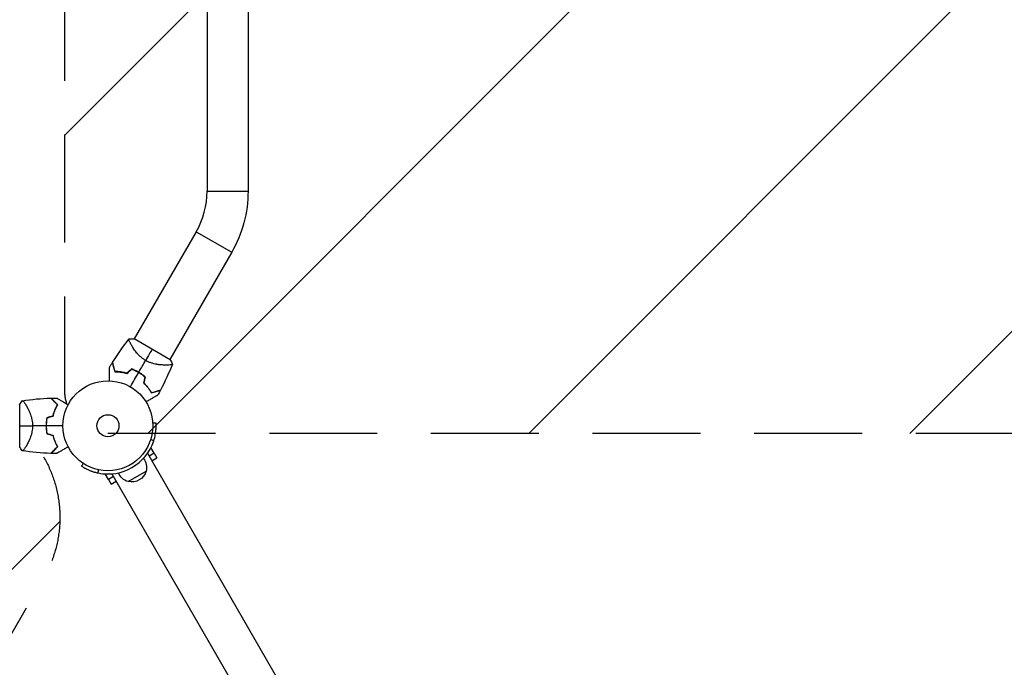
# Model space of a CAD drawing. Units: millimetres. Extents: x -4863 to 4236, y -6369 to 4122.
# Drawn here: x 1915 to 3076, y -2700 to -1937 of the extents above; entities that cross this region are included whole.
import ezdxf

# ---------------------------------------------------------------- set-up
doc = ezdxf.new("R2010")
doc.units = ezdxf.units.MM
doc.header["$LTSCALE"] = 20
doc.linetypes.add('HIDDEN', pattern=[9.525, 6.35, -3.175])
doc.layers.add('2d', color=230, linetype='Continuous')
doc.layers.add('ASTMF3101-TrainingEnvelope', color=222, linetype='HIDDEN')

msp = doc.modelspace()

# ---------------------------------------------------------------- hatches: boundary and pattern name
at = {"layer": 'ASTMF3101-TrainingEnvelope'}
h = msp.add_hatch(dxfattribs=at)
h.set_pattern_fill('ANSI31', color=256, scale=100)
h.paths.add_polyline_path([(-3333.1, 2157, 0.414214), (-3401.4, 2138.7), (-3697.8, 1625.3, 0.414214), (-3679.5, 1557), (-2406.8, 822.2, 0.414214), (-2338.5, 840.5), (-2214.8, 1054.8), (-2214.8, 27.2), (-2338.5, 241.5, 0.414214), (-2406.8, 259.8), (-3679.5, -475, 0.414214), (-3697.8, -543.3), (-3401.4, -1056.7, 0.414214), (-3333.1, -1075), (-2060.4, -340.2, 0.414214), (-2042.1, -271.9), (-2169.8, -50.8), (0, -50.8, 0.086586), (17.2, -47.8), (1074.6, -1879.2, 0.414214), (1142.9, -1897.5), (1968.2, -1421), (1968.2, -2374.1, 0.414214), (2018.2, -2424.1), (4183.8, -2424.1, 0.414214), (4233.8, -2374.1), (4233.8, -1374.1, 0.414214), (4183.8, -1324.1), (2024.2, -1324.1), (950.7, 535.4, 0.334354), (1006, 558.9), (2038, 2346.4, 0.414214), (2019.7, 2414.7), (1081.3, 2956.5, 0.414214), (1013, 2938.2), (-19, 1150.7, 0.095575), (-25.2, 1132.8), (-2169.8, 1132.8), (-2042.1, 1353.9, 0.414214), (-2060.4, 1422.2)])
h.paths.add_polyline_path([(1891.4, -2400.1), (1158.8, -1977.1, 0.414214), (964.8, -2029), (520.7, -2798.3), (75.6, -3569.2, 0.414214), (127.6, -3763.2), (860.2, -4186.2, 0.414214), (1054.2, -4134.2), (1498.3, -3365), (1943.4, -2594, 0.414214)])
h.paths.add_polyline_path([(1989.7, -3230.4, 1), (2989.7, -3230.4, 1)])
h.paths.add_polyline_path([(1637, -4488.4, 0.414214), (1387, -4238.4), (487, -4238.4, 0.414214), (237, -4488.4), (237, -5203.6, 0.414214), (487, -5453.6), (1387, -5453.6, 0.414214), (1637, -5203.6)])
h.paths.add_polyline_path([(269, -4112.5), (-181, -3333, 0.414214), (-522.5, -3241.5), (-1141.9, -3599.1, 0.414214), (-1233.4, -3940.7), (-783.4, -4720.1, 0.414214), (-441.9, -4811.6), (177.5, -4454, 0.414214)])

# ---------------------------------------------------------------- linework, layer by layer
at = {"layer": '2d'}
for p, q in [((2135.9, -1609.5), (2135.9, -2138.7)), ((2184.2, -1898.2), (2184.2, -2138.7)), ((2135.9, -2138.7), (2184.2, -2138.7)), ((2123, -2186.6), (2050.1, -2312.9)), ((2123, -2186.6), (2164.9, -2210.8)), ((2164.9, -2210.8), (2092, -2337.1)), ((2046.3, -2319.5), (2046.3, -2319.5)), ((2092.3, -2337.3), (2049.8, -2312.8)), ((2088.2, -2343.6), (2088.2, -2343.6)), ((1915, -2390.6), (1915, -2439.6)), ((1922.6, -2390.9), (1922.6, -2390.9)), ((1922.6, -2439.2), (1922.6, -2439.2)), ((2065.7, -2447.5), (2520.7, -3235.6)), ((2065.7, -2447.5), (2385.7, -3001.8)), ((2073.5, -2447.2), (2067.5, -2450.7)), ((2073.5, -2447.2), (2069.7, -2440.7)), ((2073.4, -2447.2), (2076.7, -2452.9)), ((2070.7, -2456.3), (2076.7, -2452.9)), ((2019.7, -2478.3), (2015.9, -2471.8)), ((2023.8, -2471.7), (2023.8, -2471.7)), ((2023.8, -2471.7), (2478.8, -3259.8)), ((2042.7, -2480.8), (2064.1, -2468.5)), ((2025.6, -2474.8), (2019.7, -2478.3)), ((2019.7, -2478.2), (2023, -2483.9)), ((2023, -2483.9), (2028.9, -2480.5)), ((2190.8, -2664.3), (2190.8, -2664.3))]:
    msp.add_line(p, q, dxfattribs=at)
for radius in [53, 13]:
    msp.add_circle((2019, -2415.1), radius, dxfattribs=at)
for centre, radius, start, end in [((2040, -2138.7), 95.9, 330, 0), ((2027.4, -2400.7), 49.5, 73.2404, 73.5084), ((2027.4, -2400.7), 49.5, 46.4916, 46.7596), ((2002.4, -2415.1), 49.5, 166.4916, 166.7596), ((2002.4, -2415.1), 49.5, 193.2404, 193.5084), ((2019, -2415.1), 56.8, 258.0931, 341.9069)]:
    msp.add_arc(centre, radius, start, end, dxfattribs=at)
at = {"layer": '2d', "extrusion": (0, 0, -1)}
for centre, radius, start, end in [((-2040, -2138.7), 144.2, 180, 210), ((-2046.3, -2464.5), 18.3, 143.0419, 192.6148), ((-2048.2, -2463.4), 18.3, 287.3852, 336.9581), ((-2047.2, -2463.8), 17.5, 195.539, 284.461)]:
    msp.add_arc(centre, radius, start, end, dxfattribs=at)
at = {"layer": '2d'}
for points, degree in [([(2024.5, -2340.5), (2030.5, -2330.9), (2037, -2321.7), (2044, -2312.9)], 3), ([(2044, -2312.9), (2045.9, -2312.7), (2047.9, -2312.7), (2049.8, -2312.8)], 3), ([(2071, -2325), (2069.2, -2328.3), (2066.5, -2332.8), (2063.4, -2338.2)], 3), ([(2021, -2346.3), (2022.1, -2344.4), (2023.2, -2342.6), (2024.3, -2340.7)], 3), ([(2055.4, -2352.1), (2058.1, -2347.4), (2060.8, -2342.8), (2063.4, -2338.2)], 3), ([(2095.1, -2342.4), (2090.9, -2352.9), (2086.2, -2363.1), (2080.9, -2373.1)], 3), ([(2092.3, -2337.3), (2093.3, -2338.9), (2094.3, -2340.6), (2095.1, -2342.4)], 3), ([(2046.8, -2348.2), (2045, -2349.9), (2043.2, -2351.6), (2041.4, -2353.2)], 3), ([(2041.5, -2353.5), (2043.2, -2351.8), (2045, -2350.1), (2046.8, -2348.4)], 3), ([(2045.5, -2369.2), (2048.8, -2363.5), (2052.1, -2357.9), (2055.3, -2352.3)], 3), ([(2062.9, -2357.7), (2062.3, -2360.1), (2061.8, -2362.5), (2061.2, -2364.9)], 3), ([(2061.4, -2364.8), (2062, -2362.4), (2062.5, -2360), (2063.1, -2357.6)], 3), ([(2080.8, -2373.3), (2079.8, -2375.2), (2078.7, -2377.1), (2077.7, -2379)], 3), ([(1915, -2390.6), (1915.9, -2388.8), (1916.9, -2387.2), (1918, -2385.6)], 3), ([(1918, -2385.6), (1929.2, -2383.9), (1940.5, -2382.9), (1951.7, -2382.5)], 3), ([(1952, -2382.5), (1954.2, -2382.4), (1956.3, -2382.4), (1958.5, -2382.4)], 3), ([(1954.3, -2403.5), (1951.9, -2404.2), (1949.6, -2404.9), (1947.2, -2405.7)], 3), ([(1947.4, -2405.8), (1949.8, -2405.1), (1952.1, -2404.4), (1954.5, -2403.7)], 3), ([(2075.8, -2412.2), (2075.8, -2412.2), (2075.8, -2412.1), (2075.8, -2412.1)], 3), ([(1915, -2415.1), (1918.8, -2415.1), (1924.1, -2415.1), (1930.2, -2415.1)], 3), ([(1946.3, -2415.1), (1940.9, -2415.1), (1935.6, -2415.1), (1930.2, -2415.1)], 3), ([(1966, -2415.1), (1959.5, -2415.1), (1953, -2415.1), (1946.5, -2415.1)], 3), ([(1947.2, -2424.5), (1949.6, -2425.2), (1951.9, -2425.9), (1954.3, -2426.6)], 3), ([(1954.5, -2426.5), (1952.1, -2425.8), (1949.8, -2425.1), (1947.4, -2424.3)], 3), ([(2073, -2432.7), (2071.8, -2432.3), (2070.6, -2431.9), (2069.4, -2431.5)], 3), ([(1918, -2444.6), (1916.9, -2443), (1915.9, -2441.3), (1915, -2439.6)], 3), ([(1951.7, -2447.7), (1940.5, -2447.3), (1929.2, -2446.2), (1918, -2444.6)], 3), ([(1958.5, -2447.8), (1956.3, -2447.8), (1954.2, -2447.7), (1952, -2447.7)], 3), ([(1988.1, -2462.7), (1988.1, -2462.7), (1988.1, -2462.7), (1988.2, -2462.8)], 3), ([(2007.3, -2470.7), (2008.1, -2466.9)], 1)]:
    msp.add_open_spline(points, degree=degree, dxfattribs=at)
for points, knots in [([(2063.4, -2338.2), (2062.4, -2337.6), (2061.4, -2336.9), (2059.5, -2335.6), (2058.6, -2334.9), (2057.4, -2333.7), (2056.9, -2333.4), (2056.1, -2332.6), (2055.7, -2332.2), (2054.6, -2331), (2053.9, -2330.3), (2052.6, -2328.7), (2051.9, -2327.9), (2050.8, -2326.4), (2050.2, -2325.6), (2049.2, -2324.1), (2048.7, -2323.4), (2047.8, -2322), (2047.4, -2321.3), (2046.3, -2319.4), (2045.6, -2318.2), (2044.9, -2316.7), (2044.7, -2316.2), (2044.3, -2315.3), (2044.1, -2314.9), (2043.8, -2313.9), (2043.7, -2313.4), (2043.8, -2313.2), (2043.8, -2313.1), (2043.8, -2313.1), (2043.8, -2313.1), (2043.9, -2313), (2043.9, -2313), (2044, -2312.9), (2044, -2312.9), (2044, -2312.9), (2044, -2312.9), (2044, -2312.9)], [0, 0, 0, 0, 0.00351649, 0.00351649, 0.00703299, 0.00703299, 0.00879123, 0.00879123, 0.01054948, 0.01054948, 0.01406598, 0.01406598, 0.01758247, 0.01758247, 0.02109896, 0.02109896, 0.02461546, 0.02461546, 0.02813195, 0.02813195, 0.03516494, 0.03516494, 0.03868143, 0.03868143, 0.04219793, 0.04219793, 0.04923091, 0.04923091, 0.05011004, 0.05011004, 0.05098916, 0.05098916, 0.05274741, 0.05274741, 0.0562639, 0.0562639, 0.05666079, 0.05666079, 0.05666079, 0.05666079]), ([(2024.3, -2340.7), (2024.3, -2340.7), (2024.3, -2340.7), (2024.3, -2340.7), (2024.3, -2340.7), (2024.3, -2340.8), (2024.4, -2340.8), (2024.4, -2340.8), (2024.4, -2340.8), (2024.4, -2340.9), (2024.4, -2340.9), (2024.4, -2340.9), (2024.4, -2340.9), (2024.4, -2341), (2024.4, -2341.1), (2024.5, -2341.4), (2024.6, -2341.6), (2024.7, -2342.2), (2024.9, -2342.7), (2025.1, -2343.7), (2025.2, -2344), (2025.4, -2344.8), (2025.5, -2345.2), (2025.9, -2346.4), (2026.1, -2347.3), (2026.6, -2349.3), (2026.9, -2350.3), (2027.2, -2351.4)], [-0.01786939, -0.01786939, -0.01786939, -0.01786939, -0.01672988, -0.01672988, -0.01196282, -0.01196282, -0.00719576, -0.00719576, -0.00481223, -0.00481223, -0.00362046, -0.00362046, -0.0024287, -0.0024287, -0.00004517, -0.00004517, 0.00233836, 0.00233836, 0.00710542, 0.00710542, 0.00948895, 0.00948895, 0.01187248, 0.01187248, 0.01663954, 0.01663954, 0.02140659, 0.02140659, 0.02140659, 0.02140659]), ([(2027.4, -2351.2), (2027, -2350.1), (2026.8, -2349), (2026.2, -2346.9), (2026, -2346), (2025.6, -2344.7), (2025.5, -2344.3), (2025.3, -2343.6), (2025.2, -2343.2), (2025, -2342.3), (2024.8, -2341.7), (2024.7, -2341.1), (2024.6, -2341), (2024.6, -2340.8), (2024.5, -2340.7), (2024.5, -2340.7), (2024.5, -2340.7), (2024.5, -2340.6), (2024.5, -2340.6), (2024.5, -2340.6), (2024.5, -2340.6), (2024.5, -2340.6), (2024.5, -2340.6), (2024.5, -2340.5), (2024.5, -2340.5), (2024.5, -2340.5), (2024.5, -2340.5), (2024.5, -2340.5)], [0, 0, 0, 0, 0.00498507, 0.00498507, 0.00997014, 0.00997014, 0.01246267, 0.01246267, 0.01495521, 0.01495521, 0.01994028, 0.01994028, 0.02243281, 0.02243281, 0.02492534, 0.02492534, 0.02554848, 0.02554848, 0.02617161, 0.02617161, 0.02741788, 0.02741788, 0.02991041, 0.02991041, 0.03489548, 0.03489548, 0.03928387, 0.03928387, 0.03928387, 0.03928387]), ([(2095.1, -2342.4), (2095.1, -2342.4), (2095.1, -2342.4), (2095.1, -2342.4), (2095.1, -2342.4), (2095, -2342.5), (2095, -2342.5), (2095, -2342.6), (2095, -2342.6), (2095, -2342.7), (2094.9, -2342.7), (2094.8, -2342.8), (2094.7, -2342.9), (2094.4, -2343), (2094.2, -2343.1), (2093.9, -2343.1), (2093.8, -2343.2), (2092.9, -2343.3), (2092, -2343.5), (2090.3, -2343.6), (2089.6, -2343.6), (2088.6, -2343.6), (2088.3, -2343.6), (2087.6, -2343.6), (2087.2, -2343.6), (2085.3, -2343.6), (2083.7, -2343.6), (2081, -2343.3), (2080, -2343.3), (2078.6, -2343.1), (2078.1, -2343), (2077.1, -2342.8), (2076.6, -2342.8), (2075.1, -2342.5), (2074.1, -2342.3), (2072.5, -2341.9), (2072, -2341.7), (2070.9, -2341.4), (2070.3, -2341.2), (2068.7, -2340.7), (2067.6, -2340.3), (2066.1, -2339.5), (2065.5, -2339.3), (2064.7, -2338.9), (2064.5, -2338.8), (2064, -2338.5), (2063.7, -2338.3), (2063.4, -2338.2)], [0.16840129, 0.16840129, 0.16840129, 0.16840129, 0.16868251, 0.16868251, 0.17219218, 0.17219218, 0.17394701, 0.17394701, 0.17482443, 0.17482443, 0.17570184, 0.17570184, 0.17921151, 0.17921151, 0.18096635, 0.18096635, 0.18272118, 0.18272118, 0.18974052, 0.18974052, 0.19325019, 0.19325019, 0.19500502, 0.19500502, 0.19675986, 0.19675986, 0.2037792, 0.2037792, 0.20728887, 0.20728887, 0.2090437, 0.2090437, 0.21079853, 0.21079853, 0.2143082, 0.2143082, 0.21606304, 0.21606304, 0.21781787, 0.21781787, 0.22132754, 0.22132754, 0.22308238, 0.22308238, 0.22395979, 0.22395979, 0.22483721, 0.22483721, 0.22483721, 0.22483721]), ([(2021, -2362.1), (2021, -2361.2), (2021, -2360.2), (2021, -2357.8), (2021, -2356.3), (2021, -2354.2), (2021, -2353.6), (2021, -2352.3), (2021, -2351.6), (2021, -2349.9), (2021, -2348.9), (2021, -2347.7), (2021, -2347.4), (2021, -2347), (2021, -2346.8), (2021, -2346.7), (2021, -2346.6), (2021, -2346.5), (2021, -2346.5), (2021, -2346.5), (2021, -2346.5), (2021, -2346.4), (2021, -2346.4), (2021, -2346.4), (2021, -2346.4), (2021, -2346.3), (2021, -2346.3), (2021, -2346.3), (2021, -2346.3), (2021, -2346.3)], [0.00255866, 0.00255866, 0.00255866, 0.00255866, 0.00604686, 0.00604686, 0.01209372, 0.01209372, 0.01511716, 0.01511716, 0.01814059, 0.01814059, 0.02418745, 0.02418745, 0.02721088, 0.02721088, 0.0287226, 0.0287226, 0.03023431, 0.03023431, 0.03099017, 0.03099017, 0.03174603, 0.03174603, 0.03325774, 0.03325774, 0.03628117, 0.03628117, 0.04232804, 0.04232804, 0.04714176, 0.04714176, 0.04714176, 0.04714176]), ([(2027.2, -2351.4), (2028.2, -2351.4), (2029.3, -2351.4), (2031.6, -2351.6), (2032.7, -2351.7), (2034.5, -2351.9), (2035.1, -2352), (2036.4, -2352.2), (2037, -2352.4), (2038.9, -2352.8), (2040.2, -2353.1), (2041.5, -2353.5)], [0, 0, 0, 0, 0.00420381, 0.00420381, 0.00840762, 0.00840762, 0.01050952, 0.01050952, 0.01261143, 0.01261143, 0.01681524, 0.01681524, 0.01681524, 0.01681524]), ([(2041.4, -2353.2), (2040.1, -2352.9), (2038.9, -2352.6), (2036.4, -2352), (2035.2, -2351.8), (2033.5, -2351.6), (2032.9, -2351.5), (2031.7, -2351.4), (2031.1, -2351.4), (2029.5, -2351.2), (2028.4, -2351.2), (2027.4, -2351.2)], [0, 0, 0, 0, 0.00414637, 0.00414637, 0.00829274, 0.00829274, 0.01036592, 0.01036592, 0.0124391, 0.0124391, 0.01658547, 0.01658547, 0.01658547, 0.01658547]), ([(2055.4, -2352.1), (2054, -2351.3), (2052.6, -2350.6), (2049.7, -2349.3), (2048.2, -2348.7), (2046.8, -2348.2)], [0.009556824, 0.009556824, 0.009556824, 0.009556824, 0.014332328, 0.014332328, 0.019107831, 0.019107831, 0.019107831, 0.019107831]), ([(2046.8, -2348.4), (2048.3, -2348.9), (2049.7, -2349.5), (2052.5, -2350.8), (2053.9, -2351.5), (2055.3, -2352.3)], [0, 0, 0, 0, 0.004696848, 0.004696848, 0.009393696, 0.009393696, 0.009393696, 0.009393696]), ([(2055.3, -2352.3), (2056, -2352.7), (2056.7, -2353.1), (2058, -2353.9), (2058.6, -2354.4), (2060.5, -2355.7), (2061.7, -2356.7), (2062.9, -2357.7)], [0.009393696, 0.009393696, 0.009393696, 0.009393696, 0.011738601, 0.011738601, 0.014083505, 0.014083505, 0.018773315, 0.018773315, 0.018773315, 0.018773315]), ([(2063.1, -2357.6), (2061.9, -2356.6), (2060.7, -2355.6), (2058.1, -2353.8), (2056.8, -2352.9), (2055.4, -2352.1)], [0, 0, 0, 0, 0.004778412, 0.004778412, 0.009556824, 0.009556824, 0.009556824, 0.009556824]), ([(2061.2, -2364.9), (2062.2, -2365.8), (2063.1, -2366.7), (2064.8, -2368.6), (2065.6, -2369.6), (2066.7, -2371), (2067, -2371.5), (2067.7, -2372.4), (2068.1, -2372.9), (2069, -2374.3), (2069.6, -2375.3), (2070.1, -2376.2)], [0, 0, 0, 0, 0.00420297, 0.00420297, 0.00840595, 0.00840595, 0.01050744, 0.01050744, 0.01260892, 0.01260892, 0.0168119, 0.0168119, 0.0168119, 0.0168119]), ([(2061.4, -2364.8), (2062.4, -2365.7), (2063.3, -2366.6), (2064.9, -2368.5), (2065.7, -2369.4), (2066.8, -2370.8), (2067.2, -2371.3), (2067.8, -2372.3), (2068.2, -2372.7), (2069.1, -2374.1), (2069.7, -2375.1), (2070.2, -2375.9)], [0, 0, 0, 0, 0.00414637, 0.00414637, 0.00829274, 0.00829274, 0.01036592, 0.01036592, 0.0124391, 0.0124391, 0.01658547, 0.01658547, 0.01658547, 0.01658547]), ([(2077.7, -2379), (2077.7, -2379), (2077.6, -2379), (2077.6, -2379), (2077.6, -2379), (2077.6, -2379.1), (2077.6, -2379.1), (2077.5, -2379.1), (2077.5, -2379.1), (2077.5, -2379.1), (2077.5, -2379.1), (2077.5, -2379.1), (2077.4, -2379.1), (2077.3, -2379.2), (2077.2, -2379.3), (2076.7, -2379.6), (2076.4, -2379.7), (2075.7, -2380.1), (2075.3, -2380.3), (2074.5, -2380.8), (2074, -2381.1), (2072.5, -2382), (2071.4, -2382.6), (2069, -2384), (2067.7, -2384.8), (2065.6, -2386), (2064.8, -2386.5), (2063.9, -2386.9)], [0.04930785, 0.04930785, 0.04930785, 0.04930785, 0.05422987, 0.05422987, 0.06025541, 0.06025541, 0.06326818, 0.06326818, 0.06477456, 0.06477456, 0.06552775, 0.06552775, 0.06628095, 0.06628095, 0.06929372, 0.06929372, 0.07230649, 0.07230649, 0.07531926, 0.07531926, 0.07833203, 0.07833203, 0.08435757, 0.08435757, 0.09038311, 0.09038311, 0.09385287, 0.09385287, 0.09385287, 0.09385287]), ([(2070.1, -2376.2), (2071.2, -2375.9), (2072.2, -2375.6), (2074.2, -2375.1), (2075.1, -2374.8), (2076.3, -2374.5), (2076.7, -2374.4), (2077.5, -2374.2), (2077.8, -2374.1), (2078.8, -2373.8), (2079.3, -2373.7), (2079.9, -2373.5), (2080.1, -2373.5), (2080.4, -2373.4), (2080.5, -2373.4), (2080.6, -2373.4), (2080.6, -2373.4), (2080.6, -2373.4), (2080.6, -2373.4), (2080.7, -2373.3), (2080.7, -2373.3), (2080.7, -2373.3), (2080.7, -2373.3), (2080.8, -2373.3), (2080.8, -2373.3), (2080.8, -2373.3), (2080.8, -2373.3), (2080.8, -2373.3)], [0, 0, 0, 0, 0.00477017, 0.00477017, 0.00954034, 0.00954034, 0.01192543, 0.01192543, 0.01431051, 0.01431051, 0.01908068, 0.01908068, 0.02146577, 0.02146577, 0.02385086, 0.02385086, 0.0250434, 0.0250434, 0.02623594, 0.02623594, 0.02862103, 0.02862103, 0.0333912, 0.0333912, 0.03816137, 0.03816137, 0.03927414, 0.03927414, 0.03927414, 0.03927414]), ([(2070.2, -2375.9), (2071.4, -2375.6), (2072.4, -2375.3), (2074.5, -2374.8), (2075.4, -2374.6), (2076.7, -2374.2), (2077.1, -2374.1), (2077.8, -2373.9), (2078.2, -2373.8), (2079.2, -2373.5), (2079.7, -2373.4), (2080.3, -2373.2), (2080.4, -2373.2), (2080.6, -2373.1), (2080.7, -2373.1), (2080.7, -2373.1), (2080.8, -2373.1), (2080.8, -2373.1), (2080.8, -2373.1), (2080.8, -2373.1), (2080.8, -2373.1), (2080.8, -2373.1), (2080.8, -2373.1), (2080.9, -2373.1), (2080.9, -2373.1), (2080.9, -2373.1), (2080.9, -2373.1), (2080.9, -2373.1)], [0, 0, 0, 0, 0.00498507, 0.00498507, 0.00997014, 0.00997014, 0.01246267, 0.01246267, 0.01495521, 0.01495521, 0.01994028, 0.01994028, 0.02243281, 0.02243281, 0.02492534, 0.02492534, 0.02554848, 0.02554848, 0.02617161, 0.02617161, 0.02741788, 0.02741788, 0.02991041, 0.02991041, 0.03489548, 0.03489548, 0.03928387, 0.03928387, 0.03928387, 0.03928387]), ([(1918, -2385.6), (1918, -2385.6), (1918, -2385.6), (1918, -2385.6), (1918.1, -2385.6), (1918.2, -2385.6), (1918.2, -2385.6), (1918.3, -2385.5), (1918.3, -2385.5), (1918.4, -2385.5), (1918.4, -2385.5), (1918.5, -2385.6), (1918.7, -2385.7), (1919, -2385.9), (1919.1, -2386), (1919.3, -2386.2), (1919.4, -2386.3), (1920, -2387), (1920.5, -2387.7), (1921.5, -2389.2), (1921.8, -2389.7), (1922.4, -2390.5), (1922.5, -2390.8), (1922.9, -2391.4), (1923.1, -2391.8), (1924, -2393.4), (1924.8, -2394.9), (1926, -2397.3), (1926.3, -2398.2), (1926.9, -2399.5), (1927.1, -2400), (1927.4, -2400.9), (1927.6, -2401.4), (1928.1, -2402.8), (1928.5, -2403.8), (1928.9, -2405.4), (1929, -2405.9), (1929.3, -2407), (1929.4, -2407.6), (1929.8, -2409.3), (1929.9, -2410.4), (1930.1, -2412.1), (1930.2, -2412.7), (1930.2, -2413.6), (1930.2, -2413.9), (1930.2, -2414.5), (1930.2, -2414.8), (1930.2, -2415.1)], [0.16840129, 0.16840129, 0.16840129, 0.16840129, 0.16868251, 0.16868251, 0.17219218, 0.17219218, 0.17394701, 0.17394701, 0.17482443, 0.17482443, 0.17570184, 0.17570184, 0.17921151, 0.17921151, 0.18096635, 0.18096635, 0.18272118, 0.18272118, 0.18974052, 0.18974052, 0.19325019, 0.19325019, 0.19500502, 0.19500502, 0.19675986, 0.19675986, 0.2037792, 0.2037792, 0.20728887, 0.20728887, 0.2090437, 0.2090437, 0.21079853, 0.21079853, 0.2143082, 0.2143082, 0.21606304, 0.21606304, 0.21781787, 0.21781787, 0.22132754, 0.22132754, 0.22308238, 0.22308238, 0.22395979, 0.22395979, 0.22483721, 0.22483721, 0.22483721, 0.22483721]), ([(1959.6, -2390.3), (1958.7, -2389.5), (1957.9, -2388.7), (1956.4, -2387.2), (1955.8, -2386.5), (1954.8, -2385.6), (1954.5, -2385.3), (1954, -2384.8), (1953.7, -2384.5), (1953, -2383.8), (1952.6, -2383.4), (1952.2, -2383), (1952.1, -2382.9), (1951.9, -2382.7), (1951.9, -2382.6), (1951.8, -2382.6), (1951.8, -2382.6), (1951.8, -2382.6), (1951.8, -2382.6), (1951.8, -2382.6), (1951.8, -2382.6), (1951.8, -2382.6), (1951.8, -2382.6), (1951.8, -2382.5), (1951.7, -2382.5), (1951.7, -2382.5), (1951.7, -2382.5), (1951.7, -2382.5)], [0, 0, 0, 0, 0.00498507, 0.00498507, 0.00997014, 0.00997014, 0.01246267, 0.01246267, 0.01495521, 0.01495521, 0.01994028, 0.01994028, 0.02243281, 0.02243281, 0.02492534, 0.02492534, 0.02554848, 0.02554848, 0.02617161, 0.02617161, 0.02741788, 0.02741788, 0.02991041, 0.02991041, 0.03489548, 0.03489548, 0.03928387, 0.03928387, 0.03928387, 0.03928387]), ([(1959.8, -2390.3), (1959, -2389.5), (1958.2, -2388.7), (1956.8, -2387.3), (1956.2, -2386.7), (1955.3, -2385.8), (1955, -2385.5), (1954.4, -2384.9), (1954.2, -2384.7), (1953.5, -2384), (1953.1, -2383.6), (1952.6, -2383.1), (1952.5, -2383), (1952.3, -2382.8), (1952.2, -2382.7), (1952.1, -2382.6), (1952.1, -2382.6), (1952.1, -2382.6), (1952.1, -2382.6), (1952.1, -2382.6), (1952.1, -2382.6), (1952, -2382.5), (1952, -2382.5), (1952, -2382.5), (1952, -2382.5), (1952, -2382.5), (1952, -2382.5), (1952, -2382.5)], [0, 0, 0, 0, 0.00477017, 0.00477017, 0.00954034, 0.00954034, 0.01192543, 0.01192543, 0.01431051, 0.01431051, 0.01908068, 0.01908068, 0.02146577, 0.02146577, 0.02385086, 0.02385086, 0.0250434, 0.0250434, 0.02623594, 0.02623594, 0.02862103, 0.02862103, 0.0333912, 0.0333912, 0.03816137, 0.03816137, 0.03927414, 0.03927414, 0.03927414, 0.03927414]), ([(1954.3, -2403.5), (1954.6, -2402.2), (1955, -2401), (1955.7, -2398.6), (1956.2, -2397.5), (1956.8, -2395.8), (1957.1, -2395.3), (1957.6, -2394.2), (1957.8, -2393.7), (1958.5, -2392.2), (1959.1, -2391.2), (1959.6, -2390.3)], [0, 0, 0, 0, 0.00414637, 0.00414637, 0.00829274, 0.00829274, 0.01036592, 0.01036592, 0.0124391, 0.0124391, 0.01658547, 0.01658547, 0.01658547, 0.01658547]), ([(1954.5, -2403.7), (1954.8, -2402.4), (1955.1, -2401.1), (1955.9, -2398.7), (1956.4, -2397.5), (1957, -2395.9), (1957.3, -2395.3), (1957.8, -2394.2), (1958, -2393.7), (1958.8, -2392.2), (1959.3, -2391.2), (1959.8, -2390.3)], [0, 0, 0, 0, 0.00420297, 0.00420297, 0.00840595, 0.00840595, 0.01050744, 0.01050744, 0.01260892, 0.01260892, 0.0168119, 0.0168119, 0.0168119, 0.0168119]), ([(1958.5, -2382.4), (1958.5, -2382.4), (1958.5, -2382.4), (1958.5, -2382.4), (1958.5, -2382.4), (1958.6, -2382.4), (1958.6, -2382.4), (1958.6, -2382.4), (1958.6, -2382.4), (1958.7, -2382.4), (1958.7, -2382.4), (1958.7, -2382.5), (1958.7, -2382.5), (1958.8, -2382.5), (1959, -2382.6), (1959.4, -2382.9), (1959.7, -2383.1), (1960.4, -2383.5), (1960.8, -2383.7), (1961.7, -2384.2), (1962.1, -2384.5), (1963.6, -2385.3), (1964.8, -2386), (1967.2, -2387.4), (1968.5, -2388.1), (1970.6, -2389.3), (1971.4, -2389.8), (1972.2, -2390.3)], [0.04930785, 0.04930785, 0.04930785, 0.04930785, 0.05422987, 0.05422987, 0.06025541, 0.06025541, 0.06326818, 0.06326818, 0.06477456, 0.06477456, 0.06552775, 0.06552775, 0.06628095, 0.06628095, 0.06929372, 0.06929372, 0.07230649, 0.07230649, 0.07531926, 0.07531926, 0.07833203, 0.07833203, 0.08435757, 0.08435757, 0.09038311, 0.09038311, 0.09385287, 0.09385287, 0.09385287, 0.09385287]), ([(1947.2, -2405.7), (1946.9, -2407.2), (1946.7, -2408.7), (1946.4, -2411.9), (1946.3, -2413.5), (1946.3, -2415.1)], [0, 0, 0, 0, 0.004778412, 0.004778412, 0.009556824, 0.009556824, 0.009556824, 0.009556824]), ([(1946.5, -2415.1), (1946.5, -2414.3), (1946.6, -2413.5), (1946.6, -2411.9), (1946.7, -2411.2), (1946.9, -2408.8), (1947.1, -2407.3), (1947.4, -2405.8)], [0.009393696, 0.009393696, 0.009393696, 0.009393696, 0.011738601, 0.011738601, 0.014083505, 0.014083505, 0.018773315, 0.018773315, 0.018773315, 0.018773315]), ([(2075.8, -2411.9), (2074.8, -2412), (2073.8, -2412), (2072.5, -2412.1), (2072.2, -2412.1), (2072, -2412.1)], [1.198955, 1.198955, 1.198955, 1.198955, 4.194298, 4.194298, 4.994043, 4.994043, 4.994043, 4.994043]), ([(2073, -2432.7), (2073.9, -2430.2), (2074.5, -2427.7), (2075.1, -2424.2), (2075.3, -2423.1), (2075.5, -2421.5), (2075.5, -2421), (2075.6, -2420.2), (2075.6, -2420), (2075.7, -2419.6), (2075.7, -2419.5), (2075.7, -2419.3), (2075.7, -2419.2), (2075.7, -2419.1), (2075.7, -2419), (2075.8, -2418), (2075.8, -2417.2), (2075.8, -2416), (2075.8, -2415.7), (2075.8, -2415.2), (2075.8, -2415), (2075.8, -2414.7), (2075.8, -2414.5), (2075.8, -2414.1), (2075.8, -2413.8), (2075.8, -2413.4), (2075.8, -2413.3), (2075.8, -2413.2), (2075.8, -2413.1), (2075.8, -2413), (2075.8, -2413), (2075.8, -2413), (2075.8, -2413), (2075.8, -2413), (2075.8, -2412.9), (2075.8, -2412.9), (2075.8, -2412.9), (2075.8, -2412.7), (2075.8, -2412.4), (2075.8, -2412.2)], [0, 0, 0, 0, 0.25, 0.25, 0.375, 0.375, 0.4375, 0.4375, 0.46875, 0.46875, 0.484375, 0.484375, 0.4921875, 0.4921875, 0.5, 0.5, 0.625, 0.625, 0.6875, 0.6875, 0.71875, 0.71875, 0.75, 0.75, 0.8125, 0.8125, 0.84375, 0.84375, 0.859375, 0.859375, 0.8671875, 0.8671875, 0.8710938, 0.8710938, 0.8730469, 0.8730469, 0.875, 0.875, 0.9887149, 0.9887149, 0.9887149, 0.9887149]), ([(2075.8, -2412.1), (2075.8, -2412.1), (2075.8, -2412.1), (2075.8, -2412), (2075.8, -2412), (2075.8, -2411.9)], [68.749425, 68.749425, 68.749425, 68.749425, 71.8626, 71.8626, 88.793261, 88.793261, 88.793261, 88.793261]), ([(1930.2, -2415.1), (1930.2, -2416.3), (1930.2, -2417.4), (1929.9, -2419.8), (1929.8, -2420.9), (1929.4, -2422.6), (1929.3, -2423.1), (1929.1, -2424.2), (1928.9, -2424.7), (1928.5, -2426.3), (1928.1, -2427.3), (1927.5, -2429.2), (1927.1, -2430.2), (1926.3, -2432), (1926, -2432.8), (1925.2, -2434.4), (1924.8, -2435.2), (1924, -2436.7), (1923.7, -2437.4), (1922.5, -2439.4), (1921.8, -2440.5), (1920.9, -2441.9), (1920.6, -2442.3), (1920, -2443.1), (1919.8, -2443.4), (1919.1, -2444.2), (1918.7, -2444.5), (1918.4, -2444.6), (1918.4, -2444.6), (1918.3, -2444.6), (1918.3, -2444.6), (1918.2, -2444.6), (1918.2, -2444.6), (1918.1, -2444.6), (1918, -2444.6), (1918, -2444.6), (1918, -2444.6), (1918, -2444.6)], [0, 0, 0, 0, 0.00351649, 0.00351649, 0.00703299, 0.00703299, 0.00879123, 0.00879123, 0.01054948, 0.01054948, 0.01406598, 0.01406598, 0.01758247, 0.01758247, 0.02109896, 0.02109896, 0.02461546, 0.02461546, 0.02813195, 0.02813195, 0.03516494, 0.03516494, 0.03868143, 0.03868143, 0.04219793, 0.04219793, 0.04923091, 0.04923091, 0.05011004, 0.05011004, 0.05098916, 0.05098916, 0.05274741, 0.05274741, 0.0562639, 0.0562639, 0.05666079, 0.05666079, 0.05666079, 0.05666079]), ([(1946.3, -2415.1), (1946.3, -2416.7), (1946.4, -2418.3), (1946.7, -2421.4), (1946.9, -2423), (1947.2, -2424.5)], [0.009556824, 0.009556824, 0.009556824, 0.009556824, 0.014332328, 0.014332328, 0.019107831, 0.019107831, 0.019107831, 0.019107831]), ([(1947.4, -2424.3), (1947.1, -2422.8), (1946.9, -2421.3), (1946.6, -2418.2), (1946.5, -2416.7), (1946.5, -2415.1)], [0, 0, 0, 0, 0.004696848, 0.004696848, 0.009393696, 0.009393696, 0.009393696, 0.009393696]), ([(1954.3, -2426.6), (1954.6, -2427.9), (1955, -2429.2), (1955.7, -2431.5), (1956.2, -2432.7), (1956.8, -2434.3), (1957.1, -2434.9), (1957.6, -2435.9), (1957.8, -2436.5), (1958.5, -2438), (1959.1, -2438.9), (1959.6, -2439.8)], [0, 0, 0, 0, 0.00414637, 0.00414637, 0.00829274, 0.00829274, 0.01036592, 0.01036592, 0.0124391, 0.0124391, 0.01658547, 0.01658547, 0.01658547, 0.01658547]), ([(1959.8, -2439.8), (1959.3, -2438.9), (1958.8, -2438), (1957.8, -2436), (1957.3, -2434.9), (1956.6, -2433.2), (1956.4, -2432.7), (1956, -2431.5), (1955.7, -2430.9), (1955.1, -2429), (1954.8, -2427.8), (1954.5, -2426.5)], [0, 0, 0, 0, 0.00420381, 0.00420381, 0.00840762, 0.00840762, 0.01050952, 0.01050952, 0.01261143, 0.01261143, 0.01681524, 0.01681524, 0.01681524, 0.01681524]), ([(1959.6, -2439.8), (1958.7, -2440.7), (1957.9, -2441.5), (1956.4, -2442.9), (1955.8, -2443.6), (1954.8, -2444.5), (1954.5, -2444.8), (1954, -2445.4), (1953.7, -2445.7), (1953, -2446.4), (1952.6, -2446.8), (1952.2, -2447.2), (1952.1, -2447.3), (1951.9, -2447.5), (1951.9, -2447.5), (1951.8, -2447.5), (1951.8, -2447.5), (1951.8, -2447.5), (1951.8, -2447.6), (1951.8, -2447.6), (1951.8, -2447.6), (1951.8, -2447.6), (1951.8, -2447.6), (1951.8, -2447.6), (1951.7, -2447.6), (1951.7, -2447.6), (1951.7, -2447.7), (1951.7, -2447.7)], [0, 0, 0, 0, 0.00498507, 0.00498507, 0.00997014, 0.00997014, 0.01246267, 0.01246267, 0.01495521, 0.01495521, 0.01994028, 0.01994028, 0.02243281, 0.02243281, 0.02492534, 0.02492534, 0.02554848, 0.02554848, 0.02617161, 0.02617161, 0.02741788, 0.02741788, 0.02991041, 0.02991041, 0.03489548, 0.03489548, 0.03928387, 0.03928387, 0.03928387, 0.03928387]), ([(1952, -2447.7), (1952, -2447.7), (1952, -2447.7), (1952, -2447.7), (1952, -2447.7), (1952, -2447.6), (1952, -2447.6), (1952.1, -2447.6), (1952.1, -2447.6), (1952.1, -2447.6), (1952.1, -2447.6), (1952.1, -2447.5), (1952.1, -2447.5), (1952.2, -2447.5), (1952.3, -2447.4), (1952.5, -2447.2), (1952.6, -2447), (1953.1, -2446.6), (1953.5, -2446.2), (1954.2, -2445.5), (1954.4, -2445.3), (1955, -2444.7), (1955.2, -2444.4), (1956.2, -2443.5), (1956.8, -2442.8), (1958.2, -2441.4), (1959, -2440.7), (1959.8, -2439.8)], [-0.01786939, -0.01786939, -0.01786939, -0.01786939, -0.01672988, -0.01672988, -0.01196282, -0.01196282, -0.00719576, -0.00719576, -0.00481223, -0.00481223, -0.00362046, -0.00362046, -0.0024287, -0.0024287, -0.00004517, -0.00004517, 0.00233836, 0.00233836, 0.00710542, 0.00710542, 0.00948895, 0.00948895, 0.01187248, 0.01187248, 0.01663954, 0.01663954, 0.02140659, 0.02140659, 0.02140659, 0.02140659]), ([(1972.2, -2439.9), (1971.4, -2440.4), (1970.6, -2440.8), (1968.5, -2442.1), (1967.2, -2442.8), (1965.4, -2443.8), (1964.8, -2444.2), (1963.7, -2444.8), (1963.1, -2445.1), (1961.6, -2446), (1960.7, -2446.5), (1959.7, -2447.1), (1959.4, -2447.3), (1959.1, -2447.5), (1959, -2447.5), (1958.8, -2447.6), (1958.8, -2447.7), (1958.7, -2447.7), (1958.7, -2447.7), (1958.7, -2447.7), (1958.7, -2447.7), (1958.6, -2447.7), (1958.6, -2447.7), (1958.6, -2447.7), (1958.6, -2447.8), (1958.5, -2447.8), (1958.5, -2447.8), (1958.5, -2447.8), (1958.5, -2447.8), (1958.5, -2447.8)], [0.00255866, 0.00255866, 0.00255866, 0.00255866, 0.00604686, 0.00604686, 0.01209372, 0.01209372, 0.01511716, 0.01511716, 0.01814059, 0.01814059, 0.02418745, 0.02418745, 0.02721088, 0.02721088, 0.0287226, 0.0287226, 0.03023431, 0.03023431, 0.03099017, 0.03099017, 0.03174603, 0.03174603, 0.03325774, 0.03325774, 0.03628117, 0.03628117, 0.04232804, 0.04232804, 0.04714176, 0.04714176, 0.04714176, 0.04714176]), ([(1990, -2459.4), (1989.9, -2459.6), (1989.7, -2459.9), (1989, -2460.9), (1988.5, -2461.8), (1987.9, -2462.6)], [3.39478, 3.39478, 3.39478, 3.39478, 4.194711, 4.194711, 7.191582, 7.191582, 7.191582, 7.191582]), ([(1987.9, -2462.6), (1987.9, -2462.6), (1987.9, -2462.6), (1988, -2462.7), (1988.1, -2462.7), (1988.1, -2462.7)], [9.889413, 9.889413, 9.889413, 9.889413, 9.917459, 9.917459, 11.685968, 11.685968, 11.685968, 11.685968]), ([(1988.2, -2462.8), (1988.5, -2463), (1989.1, -2463.4), (1990.5, -2464.2), (1991.1, -2464.5), (1992.1, -2465.1), (1992.5, -2465.3), (1993.2, -2465.7), (1993.6, -2465.9), (1994.9, -2466.5), (1995.9, -2466.9), (1997.4, -2467.6), (1997.9, -2467.8), (1998.7, -2468.1), (1998.9, -2468.2), (1999.3, -2468.4), (1999.5, -2468.4), (1999.8, -2468.5), (1999.9, -2468.6), (2000.6, -2468.8), (2001.2, -2469), (2002.1, -2469.3), (2002.4, -2469.4), (2002.8, -2469.5), (2003, -2469.6), (2003.2, -2469.6), (2003.3, -2469.6), (2003.4, -2469.7), (2003.4, -2469.7), (2003.5, -2469.7), (2003.5, -2469.7), (2003.5, -2469.7), (2003.6, -2469.7), (2004.4, -2470), (2005.7, -2470.3), (2007.3, -2470.7)], [0.0161154, 0.0161154, 0.0161154, 0.0161154, 0.25, 0.25, 0.375, 0.375, 0.4375, 0.4375, 0.5, 0.5, 0.625, 0.625, 0.6875, 0.6875, 0.71875, 0.71875, 0.734375, 0.734375, 0.75, 0.75, 0.8125, 0.8125, 0.84375, 0.84375, 0.859375, 0.859375, 0.8671875, 0.8671875, 0.8710938, 0.8710938, 0.8730469, 0.8730469, 0.875, 0.875, 1, 1, 1, 1])]:
    msp.add_open_spline(points, degree=3, knots=knots, dxfattribs=at)
at = {"layer": 'ASTMF3101-TrainingEnvelope', "flags": 128}
for points in [[(-25.2, 1132.8, -0.095575), (-19, 1150.7), (1013, 2938.2, -0.414214), (1081.3, 2956.5), (2019.7, 2414.7, -0.414214), (2038, 2346.4), (1006, 558.9, -0.334354), (950.7, 535.4), (2024.2, -1324.1), (4183.8, -1324.1, -0.414214), (4233.8, -1374.1), (4233.8, -2374.1, -0.414214), (4183.8, -2424.1), (2018.2, -2424.1, -0.414214), (1968.2, -2374.1), (1968.2, -1421), (1142.9, -1897.5, -0.414214), (1074.6, -1879.2), (17.2, -47.8, -0.086586), (0, -50.8), (-2169.8, -50.8), (-2042.1, -271.9, -0.414214), (-2060.4, -340.2), (-3333.1, -1075, -0.414214), (-3401.4, -1056.7), (-3697.8, -543.3, -0.414214), (-3679.5, -475), (-2406.8, 259.8, -0.414214), (-2338.5, 241.5), (-2214.8, 27.2), (-2214.8, 1054.8), (-2338.5, 840.5, -0.414214), (-2406.8, 822.2), (-3679.5, 1557, -0.414214), (-3697.8, 1625.3), (-3401.4, 2138.7, -0.414214), (-3333.1, 2157), (-2060.4, 1422.2, -0.414214), (-2042.1, 1353.9), (-2169.8, 1132.8)], [(964.8, -2029, -0.414214), (1158.8, -1977.1), (1891.4, -2400.1, -0.414214), (1943.4, -2594), (1498.3, -3365), (1054.2, -4134.2, -0.414214), (860.2, -4186.2), (127.6, -3763.2, -0.414214), (75.6, -3569.2), (520.7, -2798.3)]]:
    msp.add_lwpolyline(points, format="xyb", close=True, dxfattribs=at)

doc.saveas('drawing.dxf')
